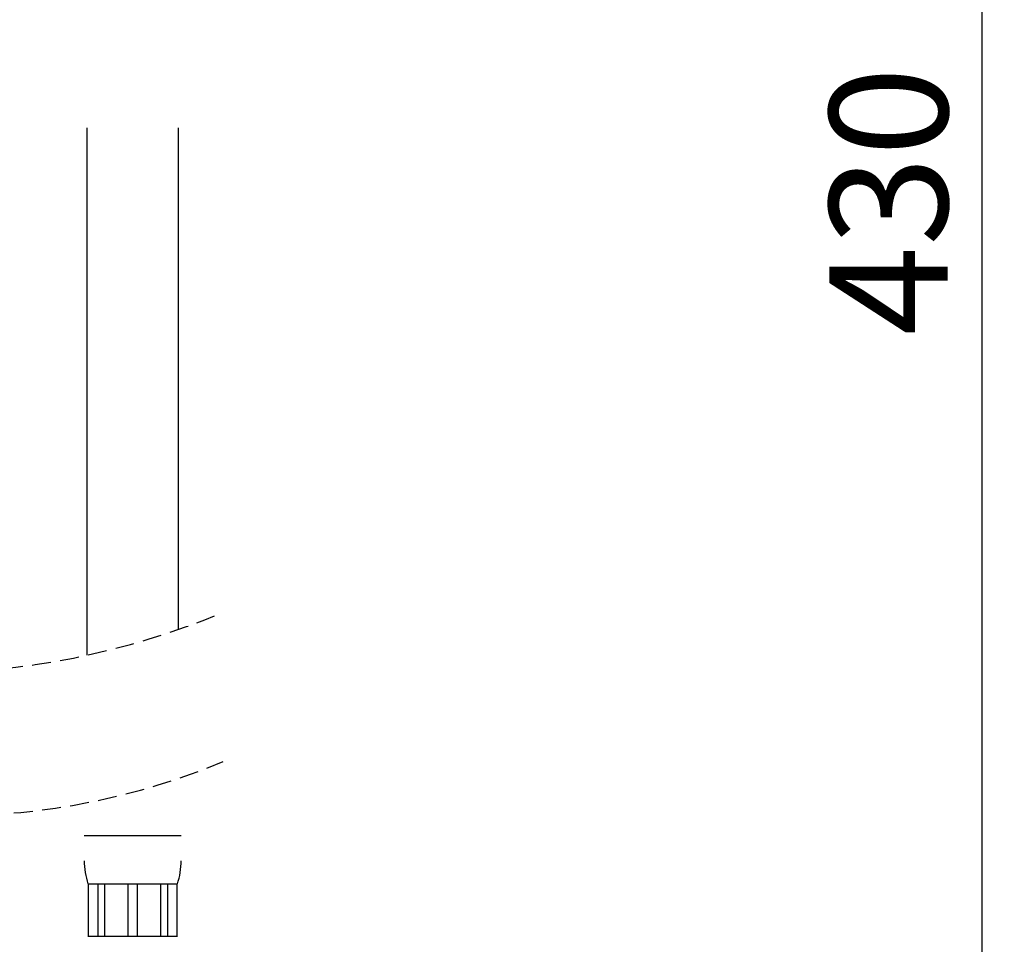
# Model space of a CAD drawing. Extents: x -9 to 167, y 0 to 280.
# Drawn here: x 101 to 167, y 57 to 119 of the extents above; entities that cross this region are included whole.
import ezdxf

# ---------------------------------------------------------------- set-up
doc = ezdxf.new("R2010")
doc.units = 0
doc.linetypes.add('SLD-CONTINUE', pattern=[0])
doc.linetypes.add('SLD-POINTILLÉE', pattern=[1.905, 1.27, -0.635])
doc.layers.get('0').update_dxf_attribs({"linetype": 'CONTINUOUS'})
doc.styles.add('SLDTEXTSTYLE0', font='TXT', dxfattribs={"width": 0.605})
doc.dimstyles.new('SLDDIMSTYLE0', dxfattribs={"dimtxt": 7.704956, "dimasz": 6, "dimexe": 0, "dimexo": 0.0625, "dimgap": 1.926239, "dimtad": 1, "dimdec": 0, "dimlfac": 2, "dimrnd": 1e-09, "dimzin": 12, "dimtxsty": 'SLDTEXTSTYLE0', "dimsah": 1, "dimcen": 0.09, "dimazin": 3, "dimtfac": 1, "dimtofl": 0, "dimtmove": 0, "dimatfit": 3, "dimtolj": 1, "dimtzin": 12})

# ---------------------------------------------------------------- blocks, each defined once
blk = doc.blocks.new('_D_3')
at = {"color": 7, "linetype": 'SLD-CONTINUE'}
for p, q in [((125.159, 212.091), (166.337, 212.091)), ((165.337, 212.091), (165.337, 9.232)), ((113.622, 9.232), (166.337, 9.232))]:
    blk.add_line(p, q, dxfattribs=at)
for points in [[(165.337, 212.091), (163.837, 206.091), (166.837, 206.091)], [(165.337, 9.232), (166.837, 15.232), (163.837, 15.232)]]:
    blk.add_solid(points, dxfattribs=at)
at = {"color": 7, "linetype": 'SLD-CONTINUE', "insert": (155.105, 98.314, 0.05), "char_height": 7.9375, "attachment_point": 1, "rotation": 90, "style": 'SLDTEXTSTYLE0'}
blk.add_mtext('430', dxfattribs=at)

msp = doc.modelspace()

# ---------------------------------------------------------------- linework, layer by layer
at = {"color": 7, "linetype": 'SLD-CONTINUE'}
for p, q in [((105.2973, 112.2519), (105.2973, 76.8749)), ((105.2973, 112.2519), (105.2973, 76.8749)), ((111.4473, 78.6038), (111.4473, 112.2519)), ((111.4473, 78.6038), (111.4473, 112.2519)), ((105.1223, 64.7819), (111.6223, 64.7819)), ((105.3723, 61.5319), (105.3882, 61.5319)), ((105.3882, 61.5319), (106.0441, 61.5319)), ((105.3882, 61.5319), (105.3882, 58.0319)), ((106.0441, 61.5319), (106.4803, 61.5319)), ((106.0441, 58.0319), (106.0441, 61.5319)), ((106.4803, 61.5319), (108.0638, 61.5319)), ((106.4803, 61.5319), (106.4803, 58.0319)), ((108.0638, 61.5319), (108.6808, 61.5319)), ((108.0638, 58.0319), (108.0638, 61.5319)), ((108.6808, 61.5319), (110.2642, 61.5319)), ((108.6808, 61.5319), (108.6808, 58.0319)), ((110.2642, 61.5319), (110.7005, 61.5319)), ((110.2642, 58.0319), (110.2642, 61.5319)), ((110.7005, 61.5319), (111.3564, 61.5319)), ((110.7005, 61.5319), (110.7005, 58.0319)), ((111.3564, 61.5319), (111.3723, 61.5319)), ((111.3564, 58.0319), (111.3564, 61.5319)), ((105.3723, 58.0319), (105.3882, 58.0319)), ((105.3882, 58.0319), (106.0441, 58.0319)), ((106.0441, 58.0319), (106.4803, 58.0319)), ((106.4803, 58.0319), (108.0638, 58.0319)), ((108.0638, 58.0319), (108.6808, 58.0319)), ((108.6808, 58.0319), (110.2642, 58.0319)), ((110.2642, 58.0319), (110.7005, 58.0319)), ((110.7005, 58.0319), (111.3564, 58.0319)), ((111.3564, 58.0319), (111.3723, 58.0319))]:
    msp.add_line(p, q, dxfattribs=at)
at = {"color": 7, "linetype": 'SLD-POINTILLÉE'}
for centre, radius in [((94.0341, 128.7402), 53.0742), ((96.2381, 113.4506), 47.3438)]:
    msp.add_arc(centre, radius, 247.380135, 292.619865, dxfattribs=at)
at = {"color": 7, "linetype": 'SLD-CONTINUE'}
for centre, start, end in [((110.1223, 63.0932), 180.000075, 198.194864), ((106.6223, 63.0932), 341.805136, 359.999925)]:
    msp.add_arc(centre, 5, start, end, dxfattribs=at)
for points, knots in [([(69.3452, 86.2746), (69.5894, 86.2791), (70.0794, 86.2882), (70.8096, 86.3568), (71.5283, 86.4631), (72.2276, 86.6096), (72.9057, 86.7908), (73.5636, 87.0036), (74.2016, 87.2444), (74.886, 87.5389), (75.6087, 87.8938), (76.3615, 88.3143), (77.0777, 88.7609), (77.7591, 89.2283), (78.4073, 89.712), (79.0921, 90.263), (79.8047, 90.8833), (80.5368, 91.5734), (81.2224, 92.2676), (81.8651, 92.9613), (82.4648, 93.6465), (83.0247, 94.3199), (83.5479, 94.9792), (84.0415, 95.6288), (84.6724, 96.493), (85.4274, 97.5876), (86.289, 98.9263), (87.105, 100.2795), (87.879, 101.6437), (88.6902, 103.1556), (89.5282, 104.8168), (90.384, 106.6277), (91.2165, 108.4982), (92.032, 110.4421), (92.8339, 112.4753), (93.605, 114.5537), (94.3466, 116.677), (95.0596, 118.8439), (95.7453, 121.0532), (96.3555, 123.133), (96.8925, 125.0553), (97.3574, 126.7924), (97.7927, 128.4897), (98.2003, 130.146), (98.5818, 131.761), (98.9389, 133.334), (99.3208, 135.0829), (99.7269, 137.0305), (100.1553, 139.2003), (100.5655, 141.3962), (100.9593, 143.6248), (101.3376, 145.8938), (101.7008, 148.2098), (102.0903, 150.8593), (102.4924, 153.8284), (102.8937, 157.1039), (103.2547, 160.3841), (103.5409, 163.3036), (103.767, 165.8604), (103.9445, 168.0535), (104.1056, 170.247), (104.2499, 172.4307), (104.377, 174.5914), (104.4599, 176.1939), (104.5098, 177.2469), (104.5333, 177.7625), (104.5559, 178.2757), (104.5779, 178.7956), (104.5999, 179.338), (104.624, 179.9579), (104.6501, 180.6684), (104.6776, 181.4754), (104.705, 182.3459), (104.7318, 183.2869), (104.7575, 184.2993), (104.7814, 185.3839), (104.8027, 186.5346), (104.8205, 187.7512), (104.8342, 189.0338), (104.8434, 190.3823), (104.8446, 191.3032), (104.8452, 191.7746)], [0, 0, 0, 0, 0.0062215, 0.0124859, 0.0186717, 0.0247292, 0.0306815, 0.0365504, 0.0423423, 0.0480527, 0.0555298, 0.0628493, 0.0700162, 0.0770322, 0.0838998, 0.0906211, 0.0994247, 0.1079672, 0.1162532, 0.1242847, 0.1320615, 0.1394522, 0.1466004, 0.1535079, 0.1602419, 0.1738656, 0.1873853, 0.2008053, 0.2141273, 0.2273512, 0.2445231, 0.2615344, 0.278386, 0.2966937, 0.3152487, 0.3340772, 0.3531804, 0.3725578, 0.3922076, 0.4121262, 0.4277886, 0.4430671, 0.4579502, 0.4724387, 0.4865336, 0.5002351, 0.5135437, 0.5321517, 0.5509311, 0.5699015, 0.589076, 0.6086019, 0.6285206, 0.6488131, 0.6768422, 0.704872, 0.7329027, 0.7609343, 0.7796228, 0.7983122, 0.8170021, 0.8356709, 0.8540787, 0.8721569, 0.8765607, 0.8809445, 0.8853082, 0.8896525, 0.8942029, 0.8991419, 0.9054614, 0.9123203, 0.9197183, 0.9276554, 0.9363099, 0.9455252, 0.9553009, 0.9656367, 0.9765321, 0.9879868, 1, 1, 1, 1]), ([(103.8452, 191.7746), (103.8442, 191.1721), (103.8423, 189.9848), (103.8269, 188.2306), (103.8034, 186.5299), (103.7716, 184.8826), (103.7326, 183.2888), (103.6879, 181.7762), (103.6388, 180.343), (103.5861, 178.987), (103.5297, 177.6784), (103.4699, 176.4173), (103.4074, 175.2036), (103.3428, 174.0374), (103.2765, 172.9184), (103.2091, 171.8468), (103.141, 170.8226), (103.0732, 169.851), (103.0061, 168.9315), (102.9401, 168.0636), (102.8752, 167.2411), (102.7916, 166.2174), (102.6856, 164.978), (102.552, 163.5033), (102.4099, 162.0199), (102.2583, 160.5224), (102.097, 159.0107), (101.9256, 157.4851), (101.7436, 155.9455), (101.5115, 154.0761), (101.2202, 151.8726), (100.8588, 149.3348), (100.4673, 146.7773), (100.045, 144.2043), (99.6435, 141.9172), (99.2729, 139.9184), (98.9426, 138.213), (98.6011, 136.5243), (98.2532, 134.8756), (97.904, 133.287), (97.5583, 131.7751), (97.2175, 130.3386), (96.8825, 128.975), (96.5445, 127.6444), (96.1945, 126.3106), (95.8246, 124.9471), (95.4306, 123.5439), (95.0122, 122.1048), (94.5698, 120.6374), (94.0404, 118.9477), (93.4178, 117.0535), (92.6887, 114.9616), (91.9196, 112.8843), (91.1078, 110.8234), (90.309, 108.92), (89.5314, 107.1716), (88.7826, 105.5753), (87.998, 103.9957), (87.2335, 102.5469), (86.4995, 101.2329), (85.81, 100.0617), (85.1098, 98.9356), (84.547, 98.0799), (84.1329, 97.4747), (83.8731, 97.1029), (83.6125, 96.7378), (83.3511, 96.3796), (83.0889, 96.0282), (82.8195, 95.6752), (82.5212, 95.2935), (82.1798, 94.8687), (81.7866, 94.3953), (81.3481, 93.8871), (80.8618, 93.347), (80.3613, 92.8181), (79.8512, 92.3059), (79.3366, 91.815), (78.7813, 91.3152), (78.1831, 90.8106), (77.539, 90.3062), (76.8462, 89.8083), (76.1801, 89.3751), (75.5516, 89.0048), (74.9714, 88.6935), (74.3634, 88.4004), (73.7269, 88.13), (73.0994, 87.9009), (72.4853, 87.7119), (71.8898, 87.5601), (71.2784, 87.4365), (70.6516, 87.3449), (70.0057, 87.2855), (69.5681, 87.2783), (69.3452, 87.2746)], [0, 0, 0, 0, 0.0155619, 0.0306642, 0.0453072, 0.0594912, 0.0732167, 0.0864838, 0.0985733, 0.1102558, 0.1215315, 0.1324005, 0.142863, 0.1529192, 0.162569, 0.1718126, 0.18065, 0.1890813, 0.1969668, 0.2044607, 0.2115629, 0.2182735, 0.2309896, 0.2436887, 0.2565176, 0.2694761, 0.282564, 0.2957812, 0.3091277, 0.3226032, 0.3444322, 0.3665329, 0.3888076, 0.4112547, 0.4338745, 0.4487787, 0.4637564, 0.4787396, 0.4932743, 0.5072767, 0.520747, 0.5333291, 0.545409, 0.5570108, 0.5687848, 0.5810248, 0.5935001, 0.6064257, 0.6197314, 0.6330827, 0.6521561, 0.6712269, 0.6902947, 0.7093625, 0.7284314, 0.7436031, 0.7587811, 0.7739641, 0.7891515, 0.8010871, 0.8128336, 0.8242487, 0.8353328, 0.8392818, 0.8431871, 0.8470487, 0.8508663, 0.8546399, 0.8583728, 0.8623338, 0.8671508, 0.8724487, 0.8782271, 0.8844847, 0.8912182, 0.8970311, 0.9031535, 0.9095842, 0.9163221, 0.9233637, 0.9307068, 0.9383503, 0.9438763, 0.9495439, 0.9553519, 0.9613016, 0.9673979, 0.9725951, 0.9778901, 0.9832632, 0.9886986, 0.9942442, 1, 1, 1, 1])]:
    msp.add_open_spline(points, degree=3, knots=knots, dxfattribs=at)

# ---------------------------------------------------------------- dimensions: what is measured, and where the dimension line sits
dim = msp.add_linear_dim(base=(165.3369, 9.2319), p1=(124.159, 212.0911), p2=(112.6223, 9.2319), angle=90, text='430', dimstyle='SLDDIMSTYLE0', dxfattribs=at)
dim.commit()
dim.dimension.update_dxf_attribs({"geometry": '_D_3', "text_midpoint": (165.3369, 110.6615), "dimtype": 160})

doc.saveas('drawing.dxf')
